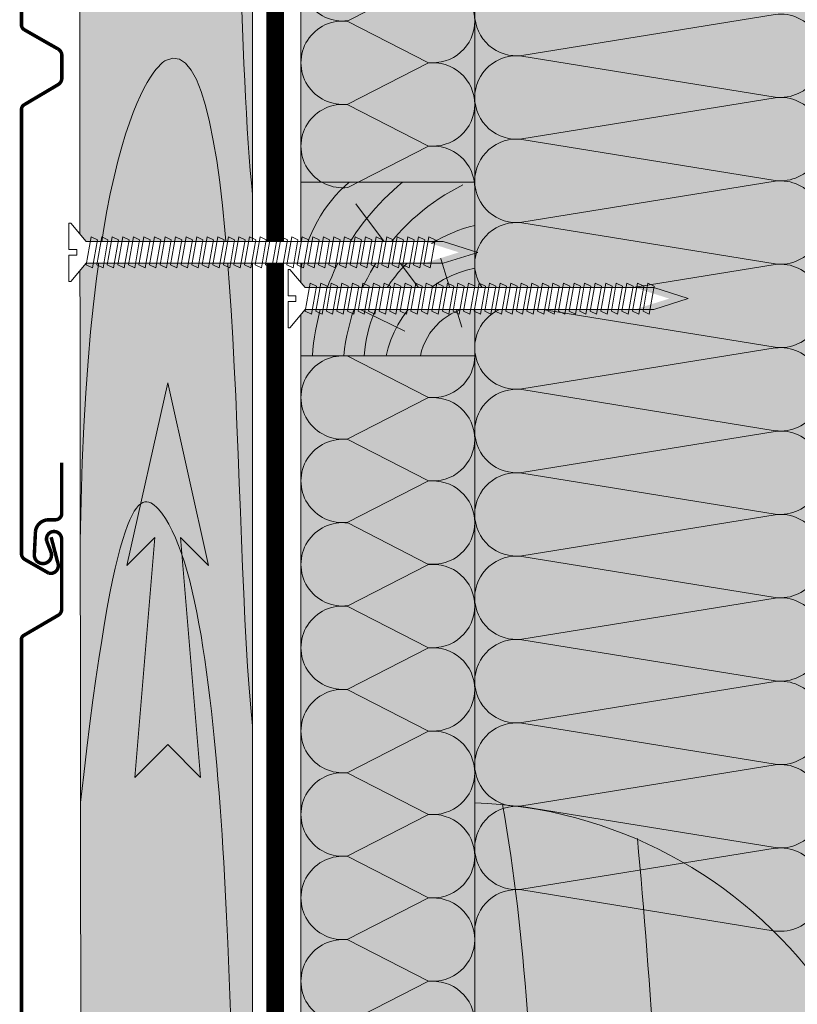
# Model space of a CAD drawing. Units: millimetres. Extents: x -64821 to 82789, y -15914 to 2974.
# Drawn here: x 64752 to 64975, y -14067 to -13784 of the extents above; entities that cross this region are included whole.
import ezdxf

# ---------------------------------------------------------------- set-up
doc = ezdxf.new("R2010")
doc.units = ezdxf.units.MM
doc.layers.get('0').update_dxf_attribs({"lineweight": 30})
for name, color, linetype, lineweight in [('TN-ДЕРЕВО', 54, 'Continuous', 30), ('TN-КРЕПЕЖ', 7, 'Continuous', 15), ('TN-ПАРОИЗОЛЯЦИЯ', 94, 'Continuous', 15), ('TN-САЙДИНГ', 251, 'Continuous', 15), ('Доп элементы', 7, 'Continuous', 5)]:
    doc.layers.add(name, color=color, linetype=linetype, lineweight=lineweight)
doc.styles.add('Arial', font='ariali.ttf')

# ---------------------------------------------------------------- blocks, each defined once
blk = doc.blocks.new('A$Cf49df99f')
at = {"layer": 'TN-ДЕРЕВО', "lineweight": 0, "true_color": 0xfeeab9}
h = blk.add_hatch(color=254, dxfattribs=at)
h.dxf.hatch_style = 1
h.paths.add_polyline_path([(50.00000025390909, 0.01006215838538083), (1.451044226996601e-07, 0.009965969599988966), (0, 49.99995190605227), (50.00000010880467, 50.00004809483403)])
at = {"layer": 'TN-ДЕРЕВО', "color": 0, "lineweight": 0, "transparency": 33554559}
for p, q in [((36.62253559654346, 15.92114633024289), (15.81564244654146, 43.71373955893546)), ((46.33286536409287, 8.286060663850776), (39.6198576647439, 30.0922444998298)), ((29.92274127417477, 7.154856586051437), (11.36868300108472, 16.11769328505875))]:
    blk.add_line(p, q, dxfattribs=at)
at = {"layer": 'TN-ДЕРЕВО', "color": 0, "lineweight": 0}
blk.add_lwpolyline([(5.440233508124948e-08, 50.00000000044133), (2.53909092862159e-07, 1.13686837721616e-12), (50.00000025390909, 1.13686837721616e-12), (50.00000005440234, 50.00000000044133)], close=True, dxfattribs=at)
at = {"layer": 'TN-ДЕРЕВО', "color": 0, "lineweight": 0, "transparency": 33554559}
for centre, radius, start, end in [((41.14731002788903, 18.51036952311665), 41.65592891263346, 130.8709630555185, 171.0373092400759), ((74.75745598563662, -5.377403758174069), 71.67195029713731, 129.3949021121629, 175.6971683424204), ((74.14235419142642, -6.520368999211087), 62.1651329591026, 116.3073032082539, 173.9700567453729), ((59.93284603074426, -3.083411421654773), 41.84402964984374, 103.731247426249, 175.7604631740103), ((57.10461214528186, -7.384305712562082), 33.43173290744245, 102.2695455586162, 167.2219298920149), ((51.96565722423838, -3.635195798530503), 17.97128116235928, 96.27944257792856, 168.297348851432)]:
    blk.add_arc(centre, radius, start, end, dxfattribs=at)
blk = doc.blocks.new('*U202')
at = {"color": 0, "lineweight": 0, "ltscale": 100}
for p, q in [((-2.888032616127498e-11, 50.00000000000362), (23.99999999999313, 50.00000000000362)), ((3.980721077867957e-15, 0), (-2.888032616127498e-11, 50.00000000000362)), ((23.99999999986329, 50.00000000000362), (47.9999999998853, 50.00000000000362)), ((47.99999999975546, 50.00000000000362), (71.99999999977747, 50.00000000000362)), ((71.99999999964764, 50.00000000000362), (95.99999999966965, 50.00000000000362)), ((95.99999999953981, 50.00000000000362), (119.9999999995618, 50.00000000000362)), ((119.999999999432, 50.00000000000362), (143.999999999454, 50.00000000000362)), ((143.9999999993242, 50.00000000000361), (167.9999999993462, 50.00000000000361)), ((167.9999999992163, 50.00000000000361), (191.9999999992383, 50.00000000000361)), ((191.9999999991085, 50.00000000000361), (215.9999999991305, 50.00000000000361)), ((215.9999999990007, 50.00000000000361), (239.9999999990227, 50.00000000000361)), ((-2.200937790647481e-11, 0), (24, 0)), ((23.99999999987016, -1.776356839401879e-15), (47.99999999989218, -1.776356839401879e-15)), ((47.99999999976233, -3.552713678803759e-15), (71.99999999978435, -3.552713678803759e-15)), ((71.9999999996545, -5.329070518205639e-15), (95.99999999967652, -5.329070518205639e-15)), ((95.99999999954667, -7.105427357607518e-15), (119.9999999995687, -7.105427357607518e-15)), ((119.9999999994388, -8.881784197009398e-15), (143.9999999994609, -8.881784197009398e-15)), ((143.999999999331, -1.065814103641128e-14), (167.999999999353, -1.065814103641128e-14)), ((167.9999999992232, -1.243449787581316e-14), (191.9999999992452, -1.243449787581316e-14)), ((191.9999999991154, -1.421085471521504e-14), (215.9999999991374, -1.421085471521504e-14)), ((215.9999999990075, -1.598721155461691e-14), (239.9999999990295, -1.598721155461691e-14))]:
    blk.add_line(p, q, dxfattribs=at)
at = {"color": 0, "lineweight": 0, "ltscale": 100, "transparency": 33554559}
for points in [[(-2.200937790647481e-11, 0, 0.4517184411417457), (11.9043687521144, 13.51195390599478), (0.09563124789115161, 36.48804609396309, -1.135041612653805), (23.9043687521144, 36.48804609399947), (12.09563124789115, 13.51195390603844, 0.4517184411390402), (23.99999999987016, -1.77635683940025e-15, 0.4517184411390404)], [(23.99999999987016, -1.776356839401879e-15, 0.4517184411417457), (35.90436875200657, 13.51195390599478), (24.09563124778332, 36.48804609396309, -1.135041612653805), (47.90436875200657, 36.48804609399947), (36.09563124778332, 13.51195390603843, 0.4517184411390402), (47.99999999976234, -3.55271367880213e-15, 0.4517184411390404)], [(47.99999999976233, -3.552713678803759e-15, 0.4517184411417457), (59.90436875189874, 13.51195390599478), (48.09563124767549, 36.48804609396309, -1.135041612653805), (71.90436875189874, 36.48804609399946), (60.0956312476755, 13.51195390603843, 0.4517184411390402), (71.9999999996545, -5.329070518204009e-15, 0.4517184411390404)], [(71.9999999996545, -5.329070518205639e-15, 0.4517184411417457), (83.90436875179091, 13.51195390599478), (72.09563124756767, 36.48804609396309, -1.135041612653805), (95.90436875179091, 36.48804609399946), (84.09563124756767, 13.51195390603843, 0.4517184411390402), (95.99999999954667, -7.10542735760589e-15, 0.4517184411390404)], [(95.99999999954667, -7.105427357607518e-15, 0.4517184411417457), (107.9043687516831, 13.51195390599478), (96.09563124745983, 36.48804609396309, -1.135041612653805), (119.9043687516831, 36.48804609399946), (108.0956312474598, 13.51195390603843, 0.4517184411390402), (119.9999999994388, -8.881784197007768e-15, 0.4517184411390404)], [(119.9999999994388, -8.881784197009398e-15, 0.4517184411417457), (131.9043687515752, 13.51195390599477), (120.095631247352, 36.48804609396309, -1.135041612653805), (143.9043687515752, 36.48804609399946), (132.095631247352, 13.51195390603843, 0.4517184411390402), (143.999999999331, -1.065814103640965e-14, 0.4517184411390404)], [(143.999999999331, -1.065814103641128e-14, 0.4517184411417457), (155.9043687514674, 13.51195390599477), (144.0956312472442, 36.48804609396308, -1.135041612653805), (167.9043687514674, 36.48804609399946), (156.0956312472442, 13.51195390603842, 0.4517184411390402), (167.9999999992232, -1.243449787581153e-14, 0.4517184411390404)], [(167.9999999992232, -1.243449787581316e-14, 0.4517184411417457), (179.9043687513596, 13.51195390599477), (168.0956312471364, 36.48804609396308, -1.135041612653805), (191.9043687513596, 36.48804609399946), (180.0956312471364, 13.51195390603842, 0.4517184411390402), (191.9999999991154, -1.421085471521341e-14, 0.4517184411390404)], [(191.9999999991154, -1.421085471521504e-14, 0.4517184411417457), (203.9043687512518, 13.51195390599477), (192.0956312470285, 36.48804609396308, -1.135041612653805), (215.9043687512518, 36.48804609399946), (204.0956312470285, 13.51195390603842, 0.4517184411390402), (215.9999999990075, -1.598721155461529e-14, 0.4517184411390404)], [(215.9999999990075, -1.598721155461691e-14, 0.4517184411417457), (227.9043687511439, 13.51195390599477), (216.0956312469207, 36.48804609396308, -1.135041612653805), (239.9043687511439, 36.48804609399946), (228.0956312469207, 13.51195390603842, 0.4517184411390402), (239.9999999988997, -1.776356839401716e-14, 0.4517184411390404)]]:
    blk.add_lwpolyline(points, format="xyb", dxfattribs=at)
blk = doc.blocks.new('*U129')
at = {"color": 0, "lineweight": 0, "ltscale": 100}
for p, q in [((239.9999999988997, -1.77635683940188e-14), (263.9999999989217, -1.77635683940188e-14)), ((263.9999999987919, -1.953992523342068e-14), (287.9999999988139, -1.953992523342068e-14)), ((287.9999999986841, -2.131628207282256e-14), (311.9999999987061, -2.131628207282256e-14)), ((311.9999999985762, -2.309263891222444e-14), (335.9999999985982, -2.309263891222444e-14)), ((335.9999999984684, -2.486899575162631e-14), (359.9999999984904, -2.486899575162631e-14)), ((359.9999999983606, -2.664535259102819e-14), (383.9999999983826, -2.664535259102819e-14)), ((383.9999999982527, -2.842170943043007e-14), (407.9999999982747, -2.842170943043007e-14)), ((407.9999999981449, -3.019806626983195e-14), (431.9999999981669, -3.019806626983195e-14)), ((431.9999999980371, -3.197442310923383e-14), (455.9999999980591, -3.197442310923383e-14)), ((455.9999999979293, -3.375077994863571e-14), (479.9999999979512, -3.375077994863571e-14)), ((479.9999999978214, -3.552713678803759e-14), (503.9999999978434, -3.552713678803759e-14))]:
    blk.add_line(p, q, dxfattribs=at)
at = {"color": 0, "lineweight": 0, "ltscale": 100, "transparency": 33554559}
for points in [[(239.9999999988997, -1.77635683940188e-14, 0.4517184411417457), (251.9043687510361, 13.51195390599477), (240.0956312468129, 86.48279601812743, -1.135041612653805), (263.9043687510361, 86.48279601816381), (252.0956312468129, 13.51195390603842, 0.4517184411390402), (263.9999999987918, -1.953992523341905e-14, 0.4517184411390404)], [(263.9999999987919, -1.953992523342068e-14, 0.4517184411417457), (275.9043687509283, 13.51195390599476), (264.0956312467051, 86.48279601812743, -1.135041612653805), (287.9043687509283, 86.48279601816381), (276.0956312467051, 13.51195390603842, 0.4517184411390402), (287.9999999986841, -2.131628207282093e-14, 0.4517184411390404)], [(287.9999999986841, -2.131628207282256e-14, 0.4517184411417457), (299.9043687508205, 13.51195390599476), (288.0956312465972, 86.48279601812742, -1.135041612653805), (311.9043687508205, 86.4827960181638), (300.0956312465972, 13.51195390603841, 0.4517184411390402), (311.9999999985762, -2.309263891222281e-14, 0.4517184411390404)], [(311.9999999985762, -2.309263891222444e-14, 0.4517184411417457), (323.9043687507126, 13.51195390599476), (312.0956312464894, 86.48279601812742, -1.135041612653805), (335.9043687507126, 86.4827960181638), (324.0956312464894, 13.51195390603841, 0.4517184411390402), (335.9999999984684, -2.486899575162469e-14, 0.4517184411390404)], [(335.9999999984684, -2.486899575162631e-14, 0.4517184411417457), (347.9043687506048, 13.51195390599476), (336.0956312463816, 86.48279601812742, -1.135041612653805), (359.9043687506048, 86.4827960181638), (348.0956312463816, 13.51195390603841, 0.4517184411390402), (359.9999999983606, -2.664535259102656e-14, 0.4517184411390404)], [(359.9999999983606, -2.664535259102819e-14, 0.4517184411417457), (371.904368750497, 13.51195390599476), (360.0956312462737, 86.48279601812742, -1.135041612653805), (383.904368750497, 86.4827960181638), (372.0956312462737, 13.51195390603841, 0.4517184411390402), (383.9999999982527, -2.842170943042844e-14, 0.4517184411390404)], [(383.9999999982527, -2.842170943043007e-14, 0.4517184411417457), (395.9043687503892, 13.51195390599475), (384.0956312461659, 86.48279601812742, -1.135041612653805), (407.9043687503892, 86.4827960181638), (396.0956312461659, 13.51195390603841, 0.4517184411390402), (407.9999999981449, -3.019806626983032e-14, 0.4517184411390404)], [(407.9999999981449, -3.019806626983195e-14, 0.4517184411417457), (419.9043687502813, 13.51195390599475), (408.0956312460581, 86.48279601812742, -1.135041612653805), (431.9043687502813, 86.4827960181638), (420.0956312460581, 13.51195390603841, 0.4517184411390402), (431.9999999980371, -3.19744231092322e-14, 0.4517184411390404)], [(431.9999999980371, -3.197442310923383e-14, 0.4517184411417457), (443.9043687501735, 13.51195390599475), (432.0956312459502, 86.48279601812742, -1.135041612653805), (455.9043687501735, 86.4827960181638), (444.0956312459502, 13.5119539060384, 0.4517184411390402), (455.9999999979293, -3.375077994863408e-14, 0.4517184411390404)], [(455.9999999979293, -3.375077994863571e-14, 0.4517184411417457), (467.9043687500657, 13.51195390599475), (456.0956312458424, 86.48279601812742, -1.135041612653805), (479.9043687500657, 86.4827960181638), (468.0956312458424, 13.5119539060384, 0.4517184411390402), (479.9999999978214, -3.552713678803596e-14, 0.4517184411390404)], [(479.9999999978214, -3.552713678803759e-14, 0.4517184411417457), (491.9043687499578, 13.51195390599475), (480.0956312457346, 86.4827960181274, -1.135041612653805), (503.9043687499578, 86.48279601816378), (492.0956312457346, 13.5119539060384, 0.4517184411390402), (503.9999999977136, -3.730349362743784e-14, 0.4517184411390404)]]:
    blk.add_lwpolyline(points, format="xyb", dxfattribs=at)
blk = doc.blocks.new('*U116')
at = {"color": 0, "lineweight": 0, "ltscale": 100}
for p, q in [((-2.888032616127498e-11, 50.00000000000362), (23.99999999999313, 50.00000000000362)), ((3.980721077867957e-15, 0), (-2.888032616127498e-11, 50.00000000000362)), ((23.99999999986329, 50.00000000000362), (47.9999999998853, 50.00000000000362)), ((47.99999999975545, 50.00000000000362), (71.99999999977747, 50.00000000000362)), ((71.99999999964763, 50.00000000000362), (95.99999999966964, 50.00000000000362)), ((95.9999999995398, 50.00000000000362), (119.9999999995618, 50.00000000000362)), ((119.999999999432, 50.00000000000362), (143.999999999454, 50.00000000000362)), ((143.9999999993241, 50.00000000000361), (167.9999999993461, 50.00000000000361)), ((167.9999999992163, 50.00000000000361), (191.9999999992383, 50.00000000000361)), ((-2.200937790647481e-11, 0), (24, 0)), ((23.99999999987016, -1.776356839401879e-15), (47.99999999989217, -1.776356839401879e-15)), ((47.99999999976232, -3.552713678803759e-15), (71.99999999978434, -3.552713678803759e-15)), ((71.99999999965449, -5.329070518205639e-15), (95.9999999996765, -5.329070518205639e-15)), ((95.99999999954666, -7.105427357607518e-15), (119.9999999995687, -7.105427357607518e-15)), ((119.9999999994388, -8.881784197009398e-15), (143.9999999994608, -8.881784197009398e-15)), ((143.999999999331, -1.065814103641128e-14), (167.999999999353, -1.065814103641128e-14)), ((167.9999999992232, -1.243449787581316e-14), (191.9999999992452, -1.243449787581316e-14))]:
    blk.add_line(p, q, dxfattribs=at)
at = {"color": 0, "lineweight": 0, "ltscale": 100, "transparency": 33554559}
for points in [[(-2.200937790647481e-11, 0, 0.4517184411417457), (11.9043687521144, 13.51195390599478), (0.09563124789115161, 36.48804609396309, -1.135041612653805), (23.9043687521144, 36.48804609399947), (12.09563124789115, 13.51195390603844, 0.4517184411390402), (23.99999999987016, -1.77635683940025e-15, 0.4517184411390404)], [(23.99999999987016, -1.776356839401879e-15, 0.4517184411417457), (35.90436875200656, 13.51195390599478), (24.09563124778332, 36.48804609396309, -1.135041612653805), (47.90436875200656, 36.48804609399947), (36.09563124778332, 13.51195390603843, 0.4517184411390402), (47.99999999976233, -3.55271367880213e-15, 0.4517184411390404)], [(47.99999999976232, -3.552713678803759e-15, 0.4517184411417457), (59.90436875189873, 13.51195390599478), (48.09563124767548, 36.48804609396309, -1.135041612653805), (71.90436875189873, 36.48804609399946), (60.09563124767548, 13.51195390603843, 0.4517184411390402), (71.9999999996545, -5.329070518204009e-15, 0.4517184411390404)], [(71.99999999965449, -5.329070518205639e-15, 0.4517184411417457), (83.9043687517909, 13.51195390599478), (72.09563124756765, 36.48804609396309, -1.135041612653805), (95.9043687517909, 36.48804609399946), (84.09563124756765, 13.51195390603843, 0.4517184411390402), (95.99999999954667, -7.10542735760589e-15, 0.4517184411390404)], [(95.99999999954666, -7.105427357607518e-15, 0.4517184411417457), (107.9043687516831, 13.51195390599478), (96.09563124745982, 36.48804609396309, -1.135041612653805), (119.9043687516831, 36.48804609399946), (108.0956312474598, 13.51195390603843, 0.4517184411390402), (119.9999999994388, -8.881784197007768e-15, 0.4517184411390404)], [(119.9999999994388, -8.881784197009398e-15, 0.4517184411417457), (131.9043687515752, 13.51195390599477), (120.095631247352, 36.48804609396309, -1.135041612653805), (143.9043687515752, 36.48804609399946), (132.095631247352, 13.51195390603843, 0.4517184411390402), (143.999999999331, -1.065814103640965e-14, 0.4517184411390404)], [(143.999999999331, -1.065814103641128e-14, 0.4517184411417457), (155.9043687514674, 13.51195390599477), (144.0956312472442, 36.48804609396308, -1.135041612653805), (167.9043687514674, 36.48804609399946), (156.0956312472442, 13.51195390603842, 0.4517184411390402), (167.9999999992232, -1.243449787581153e-14, 0.4517184411390404)], [(167.9999999992232, -1.243449787581316e-14, 0.4517184411417457), (179.9043687513596, 13.51195390599477), (168.0956312471363, 36.48804609396308, -1.135041612653805), (191.9043687513596, 36.48804609399946), (180.0956312471363, 13.51195390603842, 0.4517184411390402), (191.9999999991153, -1.421085471521341e-14, 0.4517184411390404)]]:
    blk.add_lwpolyline(points, format="xyb", dxfattribs=at)
blk = doc.blocks.new('Дюбель')
at = {"color": 7, "lineweight": 0}
blk.add_wipeout([(-48.0651588266287, -2.8000000000029104), (-48.999999999999545, -2.8000000000029104), (-50.39999999999827, -2.1000000000058243), (-50.39999999999918, 2.099999999991269), (-48.999999999999545, 2.8000000000029104), (-48.0651588266287, 2.8000000000029104), (-48.12808034949239, 1.5993858216388652), (-17.609980870576692, 0), (-48.12808034949239, -1.5993858216243062)], dxfattribs=at)
blk.add_wipeout([(-17.500000000000004, 4.19999999999709), (-18.272311013067338, 2.8385538207221614), (-21.068473710380204, 2.9850944982026775), (-20.995203371639946, 4.383175846858649), (-23.09232539462437, 4.493081354958129), (-23.86463640769171, 3.1316351756831864), (-26.66079910500457, 3.2781758531637024), (-26.587528766264313, 4.676257201819681), (-28.68465078924919, 4.786162709919154), (-29.456961802316528, 3.4247165306442113), (-32.2531244996303, 3.5712572081247345), (-32.179854160890045, 4.969338556780713), (-34.2769761838731, 5.079244064880179), (-35.04928719694226, 3.7177978856052505), (-37.845449894253306, 3.8643385630857665), (-37.77217955551305, 5.262419911741745), (-39.869301578497925, 5.372325419841218), (-40.64161259156708, 4.01087924056629), (-43.43777528887904, 4.1574199180467915), (-43.36450495013878, 5.555501266702777), (-45.46162697312366, 5.66540677480225), (-47.98153967201188, 4.395548518950818), (-48.12808034949239, 1.5993858216388546), (-17.609980870576695, 3.552713678800501e-15), (-48.12808034949239, -1.5993858216243098), (-47.98153967201188, -4.395548518936273), (-45.46162697312366, -5.66540677480225), (-43.36450495013878, -5.555501266688221), (-43.43777528887904, -4.157419918032243), (-40.64161259156708, -4.010879240551731), (-39.869301578497925, -5.372325419841218), (-37.77217955551305, -5.262419911727189), (-37.845449894253306, -3.864338563071211), (-35.04928719694226, -3.7177978855906986), (-34.2769761838731, -5.079244064880186), (-32.179854160890045, -4.969338556766157), (-32.2531244996303, -3.571257208110179), (-29.456961802316528, -3.4247165306296665), (-28.68465078924919, -4.786162709919154), (-26.587528766264313, -4.676257201805125), (-26.66079910500457, -3.278175853149154), (-23.86463640769171, -3.1316351756686345), (-23.09232539462437, -4.493081354958122), (-20.995203371639946, -4.383175846844093), (-21.068473710380204, -2.985094498188122), (-18.272311013067338, -2.8385538207076024), (-17.500000000000004, -4.199999999997086)], dxfattribs=at)
blk.add_wipeout([(0, -4.19999999999709), (0, 4.19999999999709), (-17.5, 4.19999999999709), (-17.5, -4.19999999999709)], dxfattribs=at)
at = {"color": 7}
for points in [[(-17.5, 4.19999999999709), (-18.27231101306734, 2.838553820722154), (-21.0684737103802, 2.98509449820267), (-20.99520337163995, 4.383175846858649), (-23.09232539462437, 4.493081354958122), (-23.86463640769171, 3.131635175683186), (-26.66079910500457, 3.278175853163702), (-26.58752876626431, 4.676257201819681), (-28.68465078924919, 4.786162709919154), (-29.45696180231653, 3.424716530644218), (-32.2531244996303, 3.571257208124734), (-32.17985416089005, 4.969338556780713), (-34.2769761838731, 5.079244064880186), (-35.04928719694226, 3.71779788560525), (-37.84544989425331, 3.864338563085767), (-37.77217955551305, 5.262419911741745), (-39.86930157849793, 5.372325419841218), (-40.64161259156708, 4.010879240566283), (-43.43777528887904, 4.157419918046799), (-43.36450495013878, 5.555501266702777), (-45.46162697312366, 5.66540677480225), (-47.98153967201188, 4.395548518950818), (-48.12808034949239, 1.599385821638862), (-17.60998087057669, 0), (-48.12808034949239, -1.59938582162431), (-47.98153967201188, -4.395548518936266), (-45.46162697312366, -5.66540677480225), (-43.36450495013878, -5.555501266688225), (-43.43777528887904, -4.157419918032247), (-40.64161259156708, -4.010879240551731), (-39.86930157849793, -5.372325419841218), (-37.77217955551305, -5.262419911727193), (-37.84544989425331, -3.864338563071215), (-35.04928719694226, -3.717797885590699), (-34.2769761838731, -5.079244064880186), (-32.17985416089005, -4.969338556766161), (-32.2531244996303, -3.571257208110183), (-29.45696180231653, -3.424716530629667), (-28.68465078924919, -4.786162709919154), (-26.58752876626431, -4.676257201805129), (-26.66079910500457, -3.27817585314915), (-23.86463640769171, -3.131635175668634), (-23.09232539462437, -4.493081354958122), (-20.99520337163995, -4.383175846844097), (-21.0684737103802, -2.985094498188118), (-18.27231101306734, -2.838553820707602), (-17.5, -4.19999999999709)], [(0, -4.19999999999709), (0, 4.19999999999709), (-17.5, 4.19999999999709), (-17.5, -4.19999999999709), (0, -4.19999999999709)], [(-48.0651588266287, -2.80000000000291), (-48.99999999999955, -2.80000000000291), (-50.39999999999827, -2.100000000005821), (-50.39999999999918, 2.099999999991269), (-48.99999999999955, 2.80000000000291), (-48.0651588266287, 2.80000000000291), (-48.12808034949239, 1.599385821638862), (-17.60998087057669, 0), (-48.12808034949239, -1.59938582162431)]]:
    blk.add_lwpolyline(points, close=True, dxfattribs=at)
blk = doc.blocks.new('*U161')
at = {"color": 252, "lineweight": 0, "ltscale": 100, "style": 'Arial', "flags": 9}
for tag, p in [('ОПИСАНИЕ', (0.7834071163706577, 68.47093387121286)), ('ТИП', (30.43562721951784, 63.91617339951804))]:
    blk.add_attdef(tag, p, '', height=25, rotation=81.26727695150369, dxfattribs=at)
at = {"color": 1, "lineweight": 0}
blk.add_wipeout([(110.12277661768752, -15.415524983547103), (100.76235188161931, -10.79911265896707), (6.867809701744818, 3.6320080460098865), (3.2521476056452343, 9.498970930716638), (2.757943937259455, 9.574883605244882), (1.6021734675819346, 2.0506327541691043), (3.7910021384920753, 1.7144154228902373), (3.5518772137130554, 0.1576738673771736), (1.3630485428029147, 0.4938911986560406), (0.20727807313429025, -7.030359652553614), (0.7014817415200412, -7.106272327081857), (5.911310002692886, -2.5949581756251234), (99.806049888472, -17.02610924954704)], dxfattribs=at)
at = {"color": 251, "lineweight": 15}
blk.add_lwpolyline([(105.2130483285149, -17.8566569346632), (5.911310002692883, -2.59495817562513), (0.7014817415200486, -7.106272327081862), (0.2072780731342608, -7.030359652553615), (1.363048542802913, 0.4938911986560464), (3.551877213713046, 0.157673867377178), (3.791002138481001, 1.714415422818295), (1.602173467553148, 2.050632754173498), (2.757943937259449, 9.574883605244874), (3.252147605645236, 9.498970930716624), (6.867809701744813, 3.63200804600989), (106.1695480275851, -11.62969071290952)], dxfattribs=at)
for points in [[(9.032357372228619, -3.504185046287863), (8.845850319930378, 4.662921012090463), (6.928181210196884, 4.084495186721191), (7.114688262446816, -4.082610871700737)], [(12.03464465767227, -3.965354544046964), (11.84813760537403, 4.201751514331362), (9.930468495640536, 3.62332568896209), (10.11697554789047, -4.543780369459838)], [(15.03693194311592, -4.426524041806064), (14.85042489081768, 3.740582016572262), (12.93275578108419, 3.16215619120299), (13.11926283333412, -5.004949867218938)], [(18.03921922855957, -4.887693539565165), (17.85271217626133, 3.279412518813161), (15.93504306652784, 2.700986693443889), (16.12155011877777, -5.466119364978039)], [(21.04150651400323, -5.348863037324265), (20.85499946170499, 2.818243021054061), (18.9373303519715, 2.239817195684789), (19.12383740422143, -5.927288862737139)], [(24.04379379944688, -5.810032535083366), (23.85728674714864, 2.35707352329496), (21.93961763741515, 1.778647697925688), (22.12612468966508, -6.38845836049624)], [(27.04608108489054, -6.271202032842466), (26.8595740325923, 1.895904025535859), (24.9419049228588, 1.317478200166588), (25.12841197510873, -6.84962785825534)], [(30.04836837033419, -6.732371530601567), (29.86186131803595, 1.434734527776759), (27.94419220830245, 0.8563087024074871), (28.13069926055239, -7.310797356014441)], [(33.05065565577785, -7.193541028360667), (32.86414860347961, 0.9735650300176584), (30.94647949374611, 0.3951392046483866), (31.13298654599604, -7.771966853773542)], [(36.0529429412215, -7.654710526119768), (35.86643588892325, 0.5123955322585578), (33.94876677918976, -0.06603029311071396), (34.13527383143969, -8.233136351532643)], [(39.05523022666515, -8.11588002387887), (38.86872317436691, 0.05122603449945728), (36.95105406463341, -0.5271997908698145), (37.13756111688334, -8.694305849291743)], [(42.0575175121088, -8.577049521637969), (41.87101045981056, -0.4099434632596433), (39.95334135007707, -0.988369288628915), (40.139848402327, -9.155475347050842)], [(45.05980479755245, -9.038219019397069), (44.87329774525421, -0.8711129610187438), (42.95562863552072, -1.449538786388016), (43.14213568777065, -9.616644844809944)], [(48.06209208299611, -9.49938851715617), (47.87558503069787, -1.332282458777845), (45.95791592096437, -1.910708284147117), (46.1444229732143, -10.07781434256905)], [(51.06437936843976, -9.960558014915271), (50.87787231614152, -1.793451956536945), (48.96020320640802, -2.371877781906217), (49.14671025865796, -10.53898384032814)], [(54.06666665388341, -10.42172751267437), (53.88015960158517, -2.254621454296045), (51.96249049185167, -2.833047279665317), (52.1489975441016, -11.00015333808724)], [(57.06895393932707, -10.88289701043347), (56.88244688702883, -2.715790952055146), (54.96477777729533, -3.294216777424418), (55.15128482954526, -11.46132283584635)], [(60.07124122477072, -11.34406650819257), (59.88473417247248, -3.176960449814247), (57.96706506273899, -3.755386275183518), (58.15357211498892, -11.92249233360545)], [(63.07352851021437, -11.80523600595167), (62.88702145791613, -3.638129947573347), (60.96935234818264, -4.216555772942619), (61.15585940043258, -12.38366183136455)], [(66.07581579565803, -12.26640550371077), (65.88930874335978, -4.099299445332447), (63.97163963362629, -4.677725270701719), (64.15814668587622, -12.84483132912365)], [(69.07810308110169, -12.72757500146987), (68.89159602880343, -4.560468943091548), (66.97392691906995, -5.13889476846082), (67.16043397131988, -13.30600082688275)], [(72.08039036654534, -13.18874449922897), (71.89388331424709, -5.021638440850646), (69.97621420451361, -5.600064266219918), (70.16272125676353, -13.76717032464185)], [(75.08267765198899, -13.64991399698807), (74.89617059969075, -5.482807938609747), (72.97850148995725, -6.061233763979019), (73.16500854220719, -14.22833982240095)], [(78.08496493743263, -14.11108349474717), (77.89845788513439, -5.943977436368849), (75.9807887754009, -6.522403261738121), (76.16729582765083, -14.68950932016005)], [(81.08725222287629, -14.57225299250628), (80.90074517057805, -6.40514693412795), (78.98307606084455, -6.983572759497222), (79.16958311309449, -15.15067881791915)], [(84.08953950831994, -15.03342249026537), (83.9030324560217, -6.866316431887048), (81.98536334628821, -7.44474225725632), (82.17187039853815, -15.61184831567825)], [(87.0918267937636, -15.49459198802448), (86.90531974146536, -7.327485929646153), (84.98765063173187, -7.905911755015425), (85.1741576839818, -16.07301781343735)], [(90.09411407920724, -15.95576148578358), (89.907607026909, -7.788655427405251), (87.98993791717551, -8.367081252774522), (88.17644496942545, -16.53418731119645)], [(93.0964013646509, -16.41693098354268), (92.90989431235266, -8.249824925164353), (90.99222520261917, -8.828250750533623), (91.1787322548691, -16.99535680895555)], [(96.09868865009456, -16.87810048130178), (95.91218159779632, -8.710994422923454), (93.99451248806282, -9.289420248292725), (94.18101954031276, -17.45652630671465)], [(99.1009759355382, -17.33926997906088), (98.91446888323996, -9.172163920682552), (96.99679977350647, -9.750589746051823), (97.1833068257564, -17.91769580447375)], [(102.1032632209819, -17.80043947681998), (101.9167561686836, -9.633333418441653), (99.99908705895014, -10.21175924381092), (100.1855941112001, -18.37886530223285)]]:
    blk.add_lwpolyline(points, close=True, dxfattribs=at)
at = {"color": 7, "xscale": -1, "rotation": 351.2672769515037}
blk.add_blockref('Дюбель', (105.6952838800228, -14.73543530257306), dxfattribs=at)
at = {"color": 251, "lineweight": 15}
blk.add_lwpolyline([(105.1055505064255, -18.26160897457908), (104.9190434541273, -10.09450291620075), (103.0013743443938, -10.67292874157003), (103.1878813966437, -18.84003479999195)], close=True, dxfattribs=at)
blk = doc.blocks.new('*U190')
at = {"color": 252, "lineweight": 0, "ltscale": 100, "style": 'Arial', "flags": 9}
for tag, p in [('ОПИСАНИЕ', (0.7834071163706577, 68.47093387121286)), ('ТИП', (30.43562721951784, 63.91617339951804))]:
    blk.add_attdef(tag, p, '', height=25, rotation=81.26727695150369, dxfattribs=at)
at = {"color": 1, "lineweight": 0}
blk.add_wipeout([(112.37417719684984, -15.761353738636869), (103.01375246078167, -11.144941414056824), (6.86780970174496, 3.6320080460098936), (3.252147605645348, 9.498970930716634), (2.7579439372595687, 9.574883605244885), (1.6021734675820483, 2.0506327541691007), (3.7910021384921606, 1.7144154228902337), (3.5518772137131407, 0.15767386737719136), (1.3630485428030283, 0.49389119865605835), (0.20727807313440394, -7.03035965255361), (0.7014817415201549, -7.106272327081854), (5.911310002693028, -2.5949581756251305), (102.05745046763434, -17.371938004636803)], dxfattribs=at)
at = {"color": 251, "lineweight": 15, "ltscale": 90}
for p, q in [((108.4207509008245, -11.97548909917296), (117.7811756368927, -16.59190142375301)), ((117.7811756368927, -16.59190142375301), (107.4644489076772, -18.20248568975297))]:
    blk.add_line(p, q, dxfattribs=at)
at = {"color": 251, "lineweight": 15}
blk.add_lwpolyline([(107.4644489076772, -18.20248568975297), (5.911310002692883, -2.59495817562513), (0.7014817415200486, -7.106272327081862), (0.2072780731342608, -7.030359652553615), (1.363048542802913, 0.4938911986560464), (3.551877213713046, 0.157673867377178), (3.791002138481001, 1.714415422818295), (1.602173467553148, 2.050632754173498), (2.757943937259449, 9.574883605244874), (3.252147605645236, 9.498970930716624), (6.867809701744813, 3.63200804600989), (108.4209486067473, -11.97551946799928)], dxfattribs=at)
for points in [[(9.032357372228619, -3.504185046287863), (8.845850319930378, 4.662921012090463), (6.928181210196884, 4.084495186721191), (7.114688262446816, -4.082610871700737)], [(12.03464465767227, -3.965354544046964), (11.84813760537403, 4.201751514331362), (9.93046849564054, 3.62332568896209), (10.11697554789047, -4.543780369459838)], [(15.03693194311593, -4.426524041806064), (14.85042489081768, 3.740582016572262), (12.93275578108419, 3.16215619120299), (13.11926283333412, -5.004949867218938)], [(18.03921922855958, -4.887693539565165), (17.85271217626134, 3.279412518813161), (15.93504306652784, 2.700986693443889), (16.12155011877778, -5.466119364978039)], [(21.04150651400323, -5.348863037324266), (20.85499946170499, 2.81824302105406), (18.9373303519715, 2.239817195684788), (19.12383740422143, -5.927288862737139)], [(24.04379379944688, -5.810032535083366), (23.85728674714864, 2.35707352329496), (21.93961763741515, 1.778647697925688), (22.12612468966508, -6.388458360496241)], [(27.04608108489054, -6.271202032842467), (26.8595740325923, 1.895904025535859), (24.9419049228588, 1.317478200166587), (25.12841197510874, -6.84962785825534)], [(30.04836837033419, -6.732371530601567), (29.86186131803595, 1.434734527776758), (27.94419220830245, 0.8563087024074867), (28.13069926055239, -7.310797356014442)], [(33.05065565577785, -7.193541028360668), (32.86414860347961, 0.9735650300176575), (30.94647949374611, 0.3951392046483857), (31.13298654599604, -7.771966853773542)], [(36.0529429412215, -7.654710526119769), (35.86643588892326, 0.5123955322585569), (33.94876677918977, -0.06603029311071484), (34.1352738314397, -8.233136351532643)], [(39.05523022666515, -8.11588002387887), (38.86872317436691, 0.0512260344994564), (36.95105406463342, -0.5271997908698154), (37.13756111688335, -8.694305849291744)], [(42.0575175121088, -8.57704952163797), (41.87101045981056, -0.4099434632596441), (39.95334135007707, -0.9883692886289159), (40.139848402327, -9.155475347050844)], [(45.05980479755246, -9.03821901939707), (44.87329774525422, -0.8711129610187447), (42.95562863552072, -1.449538786388016), (43.14213568777066, -9.616644844809944)], [(48.06209208299612, -9.499388517156172), (47.87558503069788, -1.332282458777846), (45.95791592096438, -1.910708284147118), (46.14442297321432, -10.07781434256905)], [(51.06437936843976, -9.960558014915271), (50.87787231614152, -1.793451956536946), (48.96020320640802, -2.371877781906218), (49.14671025865796, -10.53898384032815)], [(54.06666665388342, -10.42172751267437), (53.88015960158518, -2.254621454296046), (51.96249049185168, -2.833047279665318), (52.14899754410162, -11.00015333808725)], [(57.06895393932707, -10.88289701043347), (56.88244688702883, -2.715790952055148), (54.96477777729534, -3.29421677742442), (55.15128482954528, -11.46132283584635)], [(60.07124122477072, -11.34406650819257), (59.88473417247248, -3.176960449814248), (57.96706506273899, -3.75538627518352), (58.15357211498892, -11.92249233360545)], [(63.07352851021438, -11.80523600595167), (62.88702145791614, -3.638129947573349), (60.96935234818265, -4.216555772942621), (61.15585940043258, -12.38366183136455)], [(66.07581579565803, -12.26640550371077), (65.88930874335979, -4.099299445332447), (63.9716396336263, -4.677725270701719), (64.15814668587623, -12.84483132912365)], [(69.07810308110169, -12.72757500146987), (68.89159602880343, -4.560468943091548), (66.97392691906995, -5.13889476846082), (67.16043397131988, -13.30600082688275)], [(72.08039036654534, -13.18874449922897), (71.89388331424709, -5.02163844085065), (69.97621420451361, -5.600064266219921), (70.16272125676353, -13.76717032464185)], [(75.08267765198899, -13.64991399698808), (74.89617059969075, -5.482807938609751), (72.97850148995725, -6.061233763979023), (73.16500854220719, -14.22833982240095)], [(78.08496493743264, -14.11108349474717), (77.8984578851344, -5.943977436368849), (75.98078877540091, -6.522403261738121), (76.16729582765085, -14.68950932016005)], [(81.0872522228763, -14.57225299250628), (80.90074517057806, -6.40514693412795), (78.98307606084457, -6.983572759497222), (79.1695831130945, -15.15067881791915)], [(84.08953950831994, -15.03342249026538), (83.9030324560217, -6.866316431887052), (81.98536334628821, -7.444742257256324), (82.17187039853815, -15.61184831567825)], [(87.09182679376362, -15.49459198802448), (86.90531974146538, -7.327485929646153), (84.98765063173188, -7.905911755015425), (85.17415768398182, -16.07301781343735)], [(90.09411407920726, -15.95576148578358), (89.90760702690902, -7.788655427405255), (87.98993791717552, -8.367081252774526), (88.17644496942546, -16.53418731119645)], [(93.0964013646509, -16.41693098354268), (92.90989431235266, -8.249824925164353), (90.99222520261917, -8.828250750533623), (91.1787322548691, -16.99535680895555)], [(96.09868865009457, -16.87810048130178), (95.91218159779633, -8.710994422923454), (93.99451248806284, -9.289420248292725), (94.18101954031278, -17.45652630671465)], [(99.10097593553822, -17.33926997906088), (98.91446888323998, -9.172163920682555), (96.99679977350648, -9.750589746051826), (97.18330682575642, -17.91769580447376)], [(102.1032632209819, -17.80043947681998), (101.9167561686836, -9.633333418441657), (99.99908705895014, -10.21175924381093), (100.1855941112001, -18.37886530223286)], [(105.1055505064255, -18.26160897457908), (104.9190434541273, -10.09450291620076), (103.0013743443938, -10.67292874157003), (103.1878813966437, -18.84003479999196)]]:
    blk.add_lwpolyline(points, close=True, dxfattribs=at)
blk = doc.blocks.new('*U45')
at = {"color": 252, "lineweight": 0, "ltscale": 100, "style": 'Arial', "flags": 9}
for tag, p in [('ОПИСАНИЕ', (0.7834071163706577, 68.47093387121286)), ('ТИП', (30.43562721951784, 63.91617339951804))]:
    blk.add_attdef(tag, p, '', height=25, rotation=81.26727695150369, dxfattribs=at)
at = {"color": 1, "lineweight": 0}
blk.add_wipeout([(109.90603404352973, -15.382232012367426), (100.54560930746152, -10.765819687787394), (6.86780970174496, 3.6320080460099042), (3.252147605645348, 9.498970930716627), (2.7579439372595687, 9.574883605244874), (1.6021734675820483, 2.0506327541691043), (3.7910021384921606, 1.7144154228902337), (3.5518772137131407, 0.15767386737718425), (1.3630485428030283, 0.4938911986560548), (0.20727807313440394, -7.030359652553599), (0.7014817415201549, -7.1062723270818395), (5.911310002693028, -2.59495817562512), (99.58930731431421, -16.992816278367364)], dxfattribs=at)
at = {"color": 251, "lineweight": 15, "ltscale": 90}
for p, q in [((105.9526077475044, -11.59636737290352), (115.3130324835726, -16.21277969748357)), ((115.3130324835726, -16.21277969748357), (104.9963057543571, -17.82336396348352))]:
    blk.add_line(p, q, dxfattribs=at)
at = {"color": 251, "lineweight": 15}
blk.add_lwpolyline([(104.9963057543571, -17.82336396348352), (5.911310002692883, -2.59495817562513), (0.7014817415200486, -7.106272327081862), (0.2072780731342608, -7.030359652553615), (1.363048542802913, 0.4938911986560464), (3.551877213713046, 0.157673867377178), (3.791002138481001, 1.714415422818295), (1.602173467553148, 2.050632754173498), (2.757943937259449, 9.574883605244874), (3.252147605645236, 9.498970930716624), (6.867809701744813, 3.63200804600989), (105.9528054534272, -11.59639774172984)], dxfattribs=at)
for points in [[(9.032357372228619, -3.504185046287863), (8.845850319930378, 4.662921012090463), (6.928181210196884, 4.084495186721191), (7.114688262446816, -4.082610871700737)], [(12.03464465767227, -3.965354544046964), (11.84813760537403, 4.201751514331362), (9.930468495640536, 3.62332568896209), (10.11697554789047, -4.543780369459838)], [(15.03693194311592, -4.426524041806064), (14.85042489081768, 3.740582016572262), (12.93275578108419, 3.16215619120299), (13.11926283333412, -5.004949867218938)], [(18.03921922855957, -4.887693539565165), (17.85271217626133, 3.279412518813161), (15.93504306652784, 2.700986693443889), (16.12155011877777, -5.466119364978039)], [(21.04150651400323, -5.348863037324265), (20.85499946170499, 2.818243021054061), (18.9373303519715, 2.239817195684789), (19.12383740422143, -5.927288862737139)], [(24.04379379944688, -5.810032535083366), (23.85728674714864, 2.35707352329496), (21.93961763741515, 1.778647697925689), (22.12612468966508, -6.388458360496239)], [(27.04608108489054, -6.271202032842465), (26.8595740325923, 1.89590402553586), (24.9419049228588, 1.317478200166588), (25.12841197510873, -6.84962785825534)], [(30.04836837033419, -6.732371530601566), (29.86186131803595, 1.43473452777676), (27.94419220830245, 0.856308702407488), (28.13069926055239, -7.31079735601444)], [(33.05065565577785, -7.193541028360666), (32.86414860347961, 0.9735650300176588), (30.94647949374611, 0.395139204648387), (31.13298654599604, -7.771966853773542)], [(36.0529429412215, -7.654710526119767), (35.86643588892325, 0.5123955322585587), (33.94876677918976, -0.06603029311071307), (34.13527383143969, -8.233136351532641)], [(39.05523022666515, -8.115880023878868), (38.86872317436691, 0.05122603449945817), (36.95105406463341, -0.5271997908698136), (37.13756111688334, -8.69430584929174)], [(42.0575175121088, -8.577049521637967), (41.87101045981056, -0.4099434632596424), (39.95334135007707, -0.9883692886289142), (40.139848402327, -9.155475347050842)], [(45.05980479755245, -9.038219019397069), (44.87329774525421, -0.8711129610187429), (42.95562863552072, -1.449538786388015), (43.14213568777065, -9.616644844809944)], [(48.06209208299611, -9.49938851715617), (47.87558503069787, -1.332282458777843), (45.95791592096437, -1.910708284147115), (46.1444229732143, -10.07781434256904)], [(51.06437936843976, -9.960558014915268), (50.87787231614152, -1.793451956536943), (48.96020320640802, -2.371877781906215), (49.14671025865796, -10.53898384032814)], [(54.06666665388341, -10.42172751267437), (53.88015960158517, -2.254621454296044), (51.96249049185167, -2.833047279665315), (52.1489975441016, -11.00015333808724)], [(57.06895393932707, -10.88289701043347), (56.88244688702883, -2.715790952055145), (54.96477777729533, -3.294216777424417), (55.15128482954526, -11.46132283584635)], [(60.07124122477072, -11.34406650819257), (59.88473417247248, -3.176960449814246), (57.96706506273899, -3.755386275183517), (58.15357211498892, -11.92249233360545)], [(63.07352851021437, -11.80523600595167), (62.88702145791613, -3.638129947573345), (60.96935234818264, -4.216555772942617), (61.15585940043258, -12.38366183136455)], [(66.07581579565803, -12.26640550371077), (65.88930874335978, -4.099299445332443), (63.97163963362629, -4.677725270701715), (64.15814668587622, -12.84483132912364)], [(69.07810308110169, -12.72757500146987), (68.89159602880343, -4.560468943091545), (66.97392691906995, -5.138894768460816), (67.16043397131988, -13.30600082688274)], [(72.08039036654534, -13.18874449922897), (71.89388331424709, -5.021638440850646), (69.97621420451361, -5.600064266219918), (70.16272125676353, -13.76717032464185)], [(75.08267765198899, -13.64991399698807), (74.89617059969075, -5.482807938609747), (72.97850148995725, -6.061233763979019), (73.16500854220719, -14.22833982240095)], [(78.08496493743263, -14.11108349474717), (77.89845788513439, -5.943977436368845), (75.9807887754009, -6.522403261738117), (76.16729582765083, -14.68950932016005)], [(81.08725222287629, -14.57225299250627), (80.90074517057805, -6.405146934127947), (78.98307606084455, -6.983572759497219), (79.16958311309449, -15.15067881791915)], [(84.08953950831994, -15.03342249026537), (83.9030324560217, -6.866316431887048), (81.98536334628821, -7.44474225725632), (82.17187039853815, -15.61184831567825)], [(87.0918267937636, -15.49459198802447), (86.90531974146536, -7.32748592964615), (84.98765063173187, -7.905911755015421), (85.1741576839818, -16.07301781343735)], [(90.09411407920724, -15.95576148578357), (89.907607026909, -7.788655427405248), (87.98993791717551, -8.367081252774518), (88.17644496942545, -16.53418731119645)], [(93.0964013646509, -16.41693098354267), (92.90989431235266, -8.249824925164349), (90.99222520261917, -8.82825075053362), (91.1787322548691, -16.99535680895555)], [(96.09868865009456, -16.87810048130178), (95.91218159779632, -8.71099442292345), (93.99451248806282, -9.289420248292721), (94.18101954031276, -17.45652630671465)], [(99.1009759355382, -17.33926997906087), (98.91446888323996, -9.172163920682548), (96.99679977350647, -9.75058974605182), (97.1833068257564, -17.91769580447375)], [(102.1032632209819, -17.80043947681998), (101.9167561686836, -9.633333418441653), (99.99908705895014, -10.21175924381092), (100.1855941112001, -18.37886530223285)], [(105.1055505064255, -18.26160897457908), (104.9190434541273, -10.09450291620075), (103.0013743443938, -10.67292874157002), (103.1878813966437, -18.84003479999195)]]:
    blk.add_lwpolyline(points, close=True, dxfattribs=at)

msp = doc.modelspace()

# ---------------------------------------------------------------- hatches: boundary and pattern name
at = {"lineweight": 9, "transparency": 33554559}
h = msp.add_hatch(color=45, dxfattribs=at)
h.dxf.hatch_style = 1
edge = h.paths.add_edge_path()
edge.add_line((64882.64878404189, -13542.30721444382), (64882.64878404195, -14009.28547704194))
edge.add_arc((64878.11867337005, -14138.36863669037), 129.1626262024855, 35.97548517479902, 87.99005739419613, ccw=False)
edge.add_line((64982.64590685814, -14062.4934663983), (64982.64353396597, -13542.30970257486))
edge.add_line((64982.64353396597, -13542.30970257486), (64882.64878404189, -13542.30721444382))
h = msp.add_hatch(color=45, dxfattribs=at)
h.dxf.hatch_style = 1
h.paths.add_polyline_path([(64832.64878404192, -13592.30936398828), (64882.64878404192, -13592.30936398831), (64882.6164493469, -13830.68043257772), (64832.64878404189, -13830.68043257859)])
h = msp.add_hatch(color=45, dxfattribs=at)
h.dxf.hatch_style = 1
h.paths.add_polyline_path([(64832.63261669443, -13880.6804325786), (64882.66495138944, -13880.68043257859), (64882.64484649887, -14336.68043257665), (64832.65272158497, -14336.68043257665)])
at = {"true_color": 0x105689, "transparency": 33554559}
h = msp.add_hatch(color=146, dxfattribs=at)
h.dxf.hatch_style = 1
h.paths.add_polyline_path([(64794.30983151401, -13888.39397733876), (64782.53529937456, -13941.00587212753), (64790.6040872951, -13932.937084207), (64784.85926479756, -14001.98994574577), (64794.30983151401, -13992.53937902932), (64803.76039823047, -14001.98994574577), (64798.01557573293, -13932.937084207), (64806.08436365346, -13941.00587212753)])
at = {"layer": 'TN-ДЕРЕВО', "lineweight": 0, "true_color": 0xfeeab9}
h = msp.add_hatch(color=254, dxfattribs=at)
h.dxf.hatch_style = 1
h.paths.add_polyline_path([(64769.90074235113, -14643.63464109009), (64818.71858524031, -14643.63464109009), (64818.70667589312, -13542.31185380877), (64768.71879991649, -13542.31185380883)])
h = msp.add_hatch(color=254, dxfattribs=at)
h.dxf.hatch_style = 1
h.paths.add_polyline_path([(64982.64051974355, -14069.23004538415), (64982.64353396596, -14089.74354888581), (64982.64166638906, -14079.0548831674), (64982.64353396596, -14081.51113866916), (64982.64353396599, -14149.17545205925)], flags=16)
edge = h.paths.add_edge_path()
edge.add_line((64982.64590685814, -14062.4934663983), (64982.64353439467, -14664.24160933489))
edge.add_line((64982.64353439467, -14664.24160933489), (64882.78641782372, -14664.23983413688))
edge.add_line((64882.78641782372, -14664.23983413688), (64882.64878404195, -14009.28547704194))
edge.add_arc((64878.21201123173, -14138.1932209731), 128.9840742045005, 35.93678216052422, 88.02876040847002, ccw=False)

# ---------------------------------------------------------------- linework, layer by layer
at = {"lineweight": 0}
msp.add_lwpolyline([(64794.30983151401, -13888.39397733876), (64782.53529937456, -13941.00587212753), (64790.6040872951, -13932.937084207), (64784.85926479756, -14001.98994574577), (64794.30983151401, -13992.53937902932), (64803.76039823047, -14001.98994574577), (64798.01557573293, -13932.937084207), (64806.08436365346, -13941.00587212753)], close=True, dxfattribs=at)
at = {"layer": 'TN-ДЕРЕВО', "color": 0, "lineweight": 0}
for points in [[(64818.71858524031, -14643.63464109009), (64818.71324801036, -13542.3118538088), (64768.71222779907, -13542.3118538088), (64769.90074235113, -14643.63464109009)], [(64769.90074235113, -14643.63464109009), (64818.71858524031, -14643.63464109009), (64818.70667589312, -13542.31185380877), (64768.71879991649, -13542.31185380883)]]:
    msp.add_lwpolyline(points, close=True, dxfattribs=at)
msp.add_lwpolyline([(64882.64878404189, -13542.30721444382), (64882.64878404195, -14009.28547704194, -0.2309351644084597), (64982.64590685814, -14062.4934663983), (64982.64353396597, -13542.30970257486)], format="xyb", close=True, dxfattribs=at)
at = {"layer": 'TN-ДЕРЕВО', "color": 0, "lineweight": 0, "transparency": 33554559}
for points in [[(64818.71435339707, -13834.16051666299), (64814.93376322711, -13800.25114954993), (64815.1312004418, -13721.26141100948), (64809.0275875942, -13675.88533654545)], [(64818.71152659628, -13987.15101712584), (64812.90135748901, -13934.97700671923), (64816.40092523073, -13784.12836333311), (64793.71273790472, -13795.63299891233)], [(64793.71273790472, -13795.63299891233), (64793.71273790472, -13795.63299891233), (64771.12977877606, -13806.17022799359), (64769.11359366875, -13933.96300859716)]]:
    msp.add_open_spline(points, degree=3, dxfattribs=at)
for points, knots in [([(64818.71751831521, -14238.06127026963), (64811.81807467123, -14176.00608014619), (64817.22009171308, -14078.45379564427), (64801.15760130744, -13915.7679500793), (64779.11085288138, -13920.21068445805), (64769.21614882028, -14009.2642379345)], [357.9611850994958, 357.9611850994958, 357.9611850994958, 357.9611850994958, 570.9799697471991, 677.1372275009568, 726.2403802043372, 726.2403802043372, 726.2403802043372, 726.2403802043372]), ([(64890.65427098591, -14009.81575729852), (64904.37526362799, -14088.22879671381), (64895.26446266603, -14182.06426145576), (64926.02652986345, -14400.61063878345), (64940.85005185364, -14367.17780721603)], [319.6929563933755, 319.6929563933755, 319.6929563933755, 319.6929563933755, 570.9799697471991, 647.5088123139135, 647.5088123139135, 647.5088123139135, 647.5088123139135]), ([(64929.4397836772, -14019.54743717889), (64937.13334050828, -14101.01025663688), (64942.03438440165, -14275.26307099808), (64975.15861243995, -14131.46926095068), (64982.64353396596, -14099.67424638028)], [339.5801890342397, 339.5801890342397, 339.5801890342397, 339.5801890342397, 496.469385961269, 553.2198828859231, 553.2198828859231, 553.2198828859231, 553.2198828859231])]:
    msp.add_open_spline(points, degree=3, knots=knots, dxfattribs=at)
at = {"layer": 'TN-ПАРОИЗОЛЯЦИЯ', "color": 196, "ltscale": 10, "const_width": 5}
msp.add_lwpolyline([(64825.2266664261, -13542.31181481927), (64825.21858524031, -14643.63464109009)], dxfattribs=at)
at = {"layer": 'TN-САЙДИНГ', "const_width": 1}
for points in [[(64760.77065697756, -13932.87801831925), (64762.68506752286, -13940.26671171502, -0.5936920091648821), (64760.12166697369, -13943.23769466483), (64753.19416783965, -13939.27674143161, -0.257633695432234), (64752.21409579464, -13937.57063804402), (64752.21409579464, -13809.81758720518, -0.2561477997505186), (64752.95412139475, -13808.42239107782), (64762.68457833884, -13802.6612622561, 0.2728179324180083), (64763.84922417795, -13800.68130972224), (64763.84922417795, -13794.24711156104, 0.2863354442768979), (64762.6115581921, -13792.27793313014), (64752.92128702364, -13786.75227895361, -0.234717732386442), (64752.21409579464, -13785.45747424891), (64752.21409579464, -13657.27802722881, -0.2680563276014125), (64752.8759852786, -13656.13601845841), (64762.79389728236, -13650.33071120136, 0.273644304336744), (64763.76885258804, -13648.70515057796), (64763.76885258804, -13628.20833938055, 1.061304039077322), (64759.45782769621, -13628.88437439892), (64760.67314937193, -13632.03507142326, -1.224871031365354), (64755.91918588322, -13632.97504193802), (64756.25690613332, -13626.16902880624, -0.3767993651718022), (64760.01197286951, -13622.86497404439), (64761.90830559706, -13622.86497424676)], [(64752.21409579464, -14090.45747424891), (64752.21409579464, -13962.27802722881, -0.2680563276014125), (64752.8759852786, -13961.13601845841), (64762.79389728236, -13955.33071120136, 0.273644304336744), (64763.76885258804, -13953.70515057796), (64763.76885258804, -13933.20833938055, 1.061304039077322), (64759.45782769621, -13933.88437439892), (64760.67314937193, -13937.03507142326, -1.224871031365354), (64755.91918588322, -13937.97504193802), (64756.25690613332, -13931.16902880624, -0.3767993651718022), (64760.01197286951, -13927.86497404439), (64761.90830559706, -13927.86497424676, 0.4137989755895375), (64763.81514925059, -13926.0216686685), (64763.81514925059, -13911.40693715122)]]:
    msp.add_lwpolyline(points, format="xyb", dxfattribs=at)

# ---------------------------------------------------------------- block references
at = {"rotation": 270}
msp.add_blockref('*U129', (64882.64878404189, -13542.30721444382), dxfattribs=at)
at = {"xscale": -1, "rotation": 90}
for name, p in [('*U202', (64882.64878404192, -13592.30936398829)), ('*U116', (64882.64878404192, -13880.68043257859))]:
    msp.add_blockref(name, p, dxfattribs=at)
at = {"layer": 'Доп элементы', "lineweight": 35}
msp.add_blockref('A$Cf49df99f', (64832.64090892448, -13880.68043257859), dxfattribs=at)

# ---------------------------------------------------------------- next in the draw order: block references
at = {"layer": 'TN-КРЕПЕЖ', "ltscale": 100, "xscale": -1, "rotation": 171.2672769515038}
for name, p in [('*U190', (64764.62137521069, -13849.39902988666)), ('*U161', (64875.9380898177, -14084.27985752348))]:
    msp.add_blockref(name, p, dxfattribs=at)

# ---------------------------------------------------------------- next in the draw order: block references
msp.add_blockref('*U45', (64827.65291282437, -13862.71653706841), dxfattribs=at)

doc.saveas('drawing.dxf')
